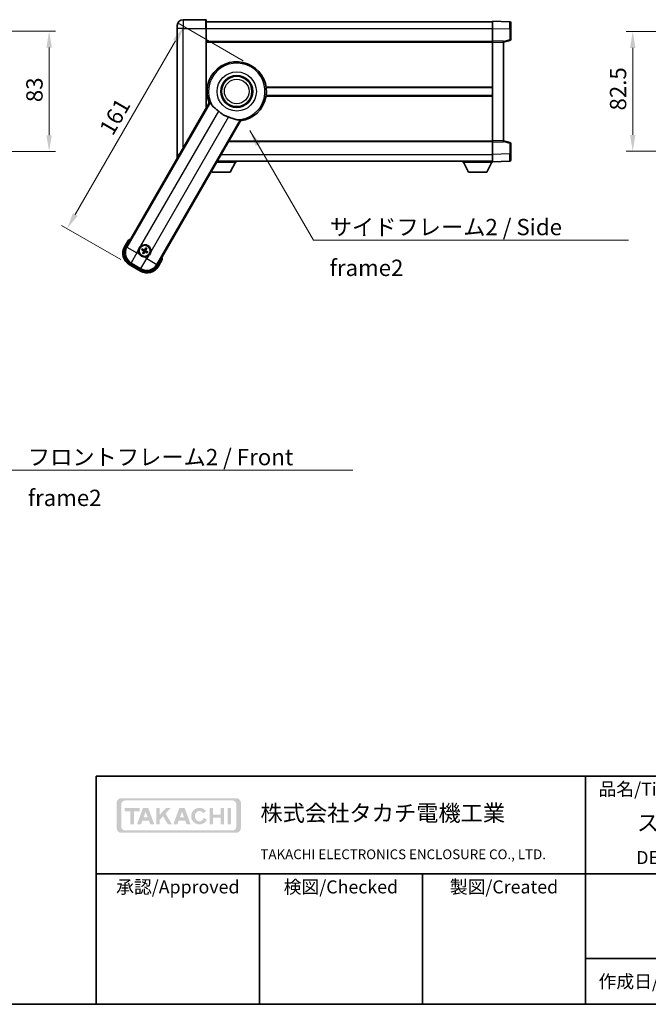
# Model space of a CAD drawing. Units: millimetres. Extents: x 0 to 10432, y 0 to 1686.
# Drawn here: x 3248 to 3682, y 0 to 679 of the extents above; entities that cross this region are included whole.
import ezdxf
from ezdxf.enums import TextEntityAlignment as Align

# ---------------------------------------------------------------- set-up
doc = ezdxf.new("R2010")
doc.units = ezdxf.units.MM
doc.header["$LTSCALE"] = 6
doc.linetypes.add('CHAIN', pattern=[0.35429999999999995, 0.2362, -0.0295, 0.0591, -0.0295])
doc.layers.get('Defpoints').update_dxf_attribs({"lineweight": 25})
for name, color, linetype, lineweight in [('Border (ISO)', 7, 'Continuous', 35), ('Dimension (ISO)', 7, 'Continuous', 18), ('Hatch (ISO)', 1, 'Continuous', 18), ('Symbol (ISO)', 7, 'Continuous', 18), ('Title (ISO)', 7, 'Continuous', 35), ('Visible (ISO)', 7, 'Continuous', 35), ('Visible Narrow (ISO)', 7, 'Continuous', 25)]:
    doc.layers.add(name, color=color, linetype=linetype, lineweight=lineweight)
doc.styles.add('Note Text (TK)', font='txt')
doc.styles.add('文字スタイル67', font='arial.ttf')
doc.dimstyles.new('Default - Method 1b (TK)', dxfattribs={"dimscale": 6, "dimtxt": 2.5, "dimasz": 2.5, "dimexe": 1, "dimexo": 1.499999999999999, "dimgap": 1, "dimtad": 1, "dimtoh": 1, "dimrnd": 1e-08, "dimdsep": 46, "dimtxsty": 'Note Text (TK)', "dimcen": 0.09, "dimdle": 5, "dimclrd": 100, "dimclre": 100, "dimclrt": 7, "dimadec": 1, "dimazin": 1, "dimtfac": 1, "dimtmove": 0, "dimatfit": 3, "dimfxl": 1, "dimtolj": 1, "dimlwd": -1, "dimlwe": -1, "dimarcsym": 0})
doc.dimstyles.new('Default - Method 1b (TK)$7', dxfattribs={"dimscale": 6, "dimtxt": 2.5, "dimasz": 2.5, "dimexe": 1, "dimexo": 1.499999999999999, "dimgap": 1, "dimtad": 1, "dimtoh": 1, "dimrnd": 1e-08, "dimdsep": 46, "dimtxsty": 'Note Text (TK)', "dimcen": 0.09, "dimdle": 5, "dimclrd": 100, "dimclre": 100, "dimclrt": 7, "dimadec": 1, "dimazin": 1, "dimtfac": 1, "dimtmove": 0, "dimatfit": 3, "dimfxl": 1, "dimtolj": 1, "dimlwd": -1, "dimlwe": -1, "dimarcsym": 0})

# ---------------------------------------------------------------- blocks, each defined once
blk = doc.blocks.new('図面枠 tk図枠')
at = {"layer": 'Border (ISO)'}
blk.add_line((14.50000000000001, 8.000000000000007), (405.4999999999999, 8.000000000000007), dxfattribs=at)
blk = doc.blocks.new('表題欄 tk表題欄')
at = {"layer": 'Hatch (ISO)'}
h = blk.add_hatch(color=256, dxfattribs=at)
edge = h.paths.add_edge_path(flags=0)
edge.add_arc((95.57537688673352, 236.2990653650367), 0.5958259999999996, 269.9999999999897, 360)
edge.add_line((96.17120288673351, 236.2990653650368), (96.17120288673348, 239.7107813650365))
edge.add_arc((95.5753768867335, 239.7107813650366), 0.5958259999999996, 0, 90.0000000000068)
edge.add_line((95.57537688673342, 240.3066073650366), (79.13710888673356, 240.3066073650366))
edge.add_arc((79.13710888673353, 239.7107813650366), 0.5958259999999996, 89.99999999999744, 180)
edge.add_line((78.54128288673353, 239.7107813650365), (78.54128288673331, 236.2990653650368))
edge.add_arc((79.13710888673332, 236.2990653650365), 0.5958259999999996, 180, 270.0000000000231)
edge.add_line((79.13710888673356, 235.7032393650365), (95.57537688673342, 235.7032393650367))
edge = h.paths.add_edge_path()
edge.add_line((77.83935088673357, 239.9556413650366), (77.83935088673357, 236.0542053650368))
edge.add_arc((78.54128288673346, 236.0542053650367), 0.7019319999998935, 180, 270.0000000000087)
edge.add_line((78.54128288673357, 235.3522733650368), (96.17120288673352, 235.3522733650368))
edge.add_arc((96.17120288673351, 236.0542053650367), 0.7019319999998921, 270, 360)
edge.add_line((96.8731348867334, 236.0542053650368), (96.87313488673352, 239.9556413650366))
edge.add_arc((96.1712028867336, 239.9556413650367), 0.7019319999998921, 0, 90.00000000000873)
edge.add_line((96.17120288673348, 240.6575733650367), (78.54128288673357, 240.6575733650366))
edge.add_arc((78.54128288673357, 239.9556413650366), 0.7019319999999984, 90, 180)
for points in [[(79.07181288673355, 239.1476033650369), (79.07181288673355, 238.6578833650367), (79.92066088673353, 238.6578833650367), (79.92066088673353, 236.6581933650368), (80.50832488673353, 236.6581933650368), (80.50832488673353, 238.6578833650367), (81.35717288673355, 238.6578833650367), (81.35717288673355, 239.1476033650369)], [(85.68407849525303, 236.6581933650368), (84.9434673993943, 237.8918698287545), (84.41792288673358, 237.3246628822781), (84.41792288673358, 236.6581933650368), (83.89555488673355, 236.6581933650368), (83.89555488673355, 239.1476033650369), (84.41792288673358, 239.1476033650369), (84.41792288673358, 238.0993979968839), (85.38913556809511, 239.1476033650369), (86.10696490847272, 239.1476033650369), (85.31925422435492, 238.2974470774499), (86.30334488673353, 236.6581933650368)], [(92.09142939614459, 239.1476033650369), (92.09142939614459, 236.6581933650368), (92.60971639614465, 236.6581933650368), (92.60971639614465, 237.6580383650368), (93.76872039614462, 237.6580383650368), (93.76872039614462, 236.6581933650368), (94.28700739614459, 236.6581933650368), (94.28700739614459, 239.1476033650369), (93.76872039614462, 239.1476033650369), (93.76872039614462, 238.1477583650367), (92.60971639614465, 238.1477583650367), (92.60971639614465, 239.1476033650369)], [(94.84202339614467, 239.1476033650369), (94.84202339614467, 236.6581933650368), (95.36439139614473, 236.6581933650368), (95.36439139614473, 239.1476033650369)]]:
    blk.add_hatch(color=256, dxfattribs=at).paths.add_polyline_path(points)
h = blk.add_hatch(color=256, dxfattribs=at)
h.paths.add_polyline_path([(82.59020695886475, 237.7110913650368), (81.95242681460243, 237.7110913650368), (82.27131688673356, 238.5794973650367)], flags=0)
h.paths.add_polyline_path([(82.77903014574996, 237.1968853650368), (81.76360362771717, 237.1968853650368), (81.56578886050404, 236.6581933650368), (80.94907288673355, 236.6581933650368), (81.86321688673357, 239.1476033650369), (82.67941688673353, 239.1476033650369), (83.59356088673351, 236.6581933650368), (82.97684491296302, 236.6581933650368)])
h = blk.add_hatch(color=256, dxfattribs=at)
h.paths.add_polyline_path([(87.52707281460246, 237.7110913650368), (88.16485295886469, 237.7110913650368), (87.84596288673359, 238.5794973650367)], flags=0)
h.paths.add_polyline_path([(87.14043486050403, 236.6581933650368), (87.3382496277172, 237.1968853650368), (88.35367614574989, 237.1968853650368), (88.551490912963, 236.6581933650368), (89.16820688673343, 236.6581933650368), (88.25406288673352, 239.1476033650369), (87.43786288673356, 239.1476033650369), (86.52371888673358, 236.6581933650368)])
h = blk.add_hatch(color=256, dxfattribs=at)
edge = h.paths.add_edge_path()
edge.add_arc((90.52309888673334, 237.9028983650369), 1.273272000000011, 38.55054079078439, 336.5820184016556)
edge.add_line((91.69149139614446, 237.3968543650369), (91.17255542714857, 237.6216113977801))
edge.add_ellipse((90.52309888673352, 237.9028983650369), major_axis=(0, -0.7998759999999119), ratio=0.8673469387756529, start_angle=128.5505407907963, end_angle=426.582018401653, ccw=False)
edge.add_line((91.09381514418376, 238.3576891122095), (91.51887237036831, 238.6964075050431))
at = {"layer": 'Title (ISO)'}
for p, q in [((74.70882392282105, 244.052739026017), (255.7088239228211, 244.052739026017)), ((74.70882392282105, 209.052739026017), (74.70882392282105, 244.052739026017)), ((149.7088239228211, 244.052739026017), (149.7088239228211, 209.052739026017)), ((230.7088239228211, 244.052739026017), (230.7088239228211, 209.052739026017)), ((255.7088239228211, 244.052739026017), (255.7088239228211, 209.052739026017)), ((243.2088239228211, 239.552739026017), (251.2088239228211, 240.5527390260171)), ((251.2088239228211, 234.552739026017), (251.2088239228211, 240.5527390260171)), ((243.2088239228211, 239.552739026017), (243.2088239228211, 235.552739026017)), ((243.2088239228211, 235.552739026017), (251.2088239228211, 234.552739026017)), ((230.7088239228211, 231.052739026017), (255.7088239228211, 231.052739026017)), ((74.70882392282105, 229.052739026017), (230.7088239228211, 229.052739026017)), ((99.70882392282108, 229.052739026017), (99.70882392282108, 209.052739026017)), ((124.708823922821, 229.052739026017), (124.708823922821, 209.052739026017)), ((230.7088239228211, 220.052739026017), (255.7088239228211, 220.052739026017)), ((149.7088239228211, 216.052739026017), (230.7088239228211, 216.052739026017)), ((255.7088239228211, 209.052739026017), (74.70882392282105, 209.052739026017))]:
    blk.add_line(p, q, dxfattribs=at)
at = {"layer": 'Title (ISO)', "color": 4, "linetype": 'CHAIN', "lineweight": 18, "ltscale": 8.889559745788574}
blk.add_line((238.2088239228211, 241.552739026017), (238.2088239228211, 233.552739026017), dxfattribs=at)
at = {"layer": 'Title (ISO)', "color": 4, "linetype": 'CHAIN', "lineweight": 18, "ltscale": 20.00163269042969}
blk.add_line((252.2088239228211, 237.552739026017), (234.2088239228211, 237.552739026017), dxfattribs=at)
at = {"layer": 'Title (ISO)'}
for radius in [3, 2]:
    blk.add_circle((238.2088239228211, 237.552739026017), radius, dxfattribs=at)
at = {"layer": 'Title (ISO)', "color": 1, "char_height": 2.000000029802322, "line_spacing_factor": 1.5, "style": 'Note Text (TK)'}
for s, insert, attachment_point in [('\\fＭＳ Ｐゴシック|b0|i0;\\H2.0000;品名/Title', (151.708823922821, 242.052739026017), 4), ('\\fＭＳ Ｐゴシック|b0|i0;\\H2.0000;尺度/Scale', (232.7088239228211, 229.052739026017), 4), ('\\fＭＳ Ｐゴシック|b0|i0;\\H2.0000;承認/Approved', (87.20882392282108, 227.052739026017), 5), ('\\fＭＳ Ｐゴシック|b0|i0;\\H2.0000;検図/Checked', (112.208823922821, 227.052739026017), 5), ('\\fＭＳ Ｐゴシック|b0|i0;\\H2.0000;製図/Created', (137.2088239228211, 227.052739026017), 5), ('\\fＭＳ Ｐゴシック|b0|i0;\\H2.0000;作成日/Date', (151.708823922821, 212.552739026017), 4)]:
    blk.add_mtext(s, dxfattribs=dict(at, insert=insert, attachment_point=attachment_point))
at = {"layer": 'Title (ISO)', "color": 7, "line_spacing_factor": 1.5, "style": 'Note Text (TK)'}
for s, insert, char_height, attachment_point in [('株式会社タカチ電機工業', (99.87313488673345, 238.052739026017), 2.5, 4), ('\\fArial|b0|i0;\\H1.4986;TAKACHI ELECTRONICS ENCLOSURE CO., LTD.', (99.87313488673342, 232.052739026017), 1.49859994649887, 4), ('\\fＭＳ Ｐゴシック|b0|i0;\\H2.0000;/', (243.2088239228211, 214.552739026017), 2.000000029802322, 5)]:
    blk.add_mtext(s, dxfattribs=dict(at, insert=insert, char_height=char_height, attachment_point=attachment_point))
at = {"layer": 'Title (ISO)', "color": 7}
for tag, p, height, style in [('<品名>_001', (157.5667784682756, 235.6393867532898), 2.5, 'Note Text (TK)'), ('<Title>_001', (157.4932713957346, 230.5520568828656), 2.000000029802322, '文字スタイル67'), ('<ページ_No.>_001', (237.9488807410029, 213.302739026017), 2.5, 'Note Text (TK)'), ('<総ページ数>_001', (246.7997330137301, 213.302739026017), 2.5, 'Note Text (TK)'), ('作成日_001', (175.6250171046392, 211.2814322078352), 2.5, 'Note Text (TK)')]:
    blk.add_attdef(tag, p, '', height=height, dxfattribs=dict(at, style=style))
at = {"layer": 'Title (ISO)', "color": 7, "style": 'Note Text (TK)'}
blk.add_attdef('<尺度>', text='', height=2.5, dxfattribs=at).set_placement((243.2088239228211, 223.5527390260171), align=Align.MIDDLE_CENTER)
blk = doc.blocks.new('*D66')
at = {"layer": 'Defpoints', "color": 0}
for p in [(3182.977035584538, 671.3384491164736), (3182.977035584538, 588.3384491164734), (3268.477035584537, 588.3384491164734)]:
    blk.add_point(p, dxfattribs=at)
at = {"layer": 'Dimension (ISO)', "color": 100}
for p, q in [((3189.727035584537, 671.3384491164736), (3272.977035584537, 671.3384491164736)), ((3268.477035584537, 660.0884491164736), (3268.477035584537, 599.5884491164733)), ((3189.727035584538, 588.3384491164734), (3272.977035584537, 588.3384491164734))]:
    blk.add_line(p, q, dxfattribs=at)
for points in [[(3266.602035584537, 660.0884491164736), (3270.352035584537, 660.0884491164736), (3268.477035584537, 671.3384491164736)], [(3266.602035584537, 599.5884491164733), (3270.352035584537, 599.5884491164733), (3268.477035584537, 588.3384491164734)]]:
    blk.add_solid(points, dxfattribs=at)
at = {"layer": 'Dimension (ISO)', "color": 7, "insert": (3258.352035584536, 622.4556366164732), "char_height": 11.25, "attachment_point": 4, "rotation": 90, "style": 'Note Text (TK)'}
blk.add_mtext('\\A1;83', dxfattribs=at)
blk = doc.blocks.new('*D72')
at = {"layer": 'Defpoints', "color": 0}
for p in [(3408.138234023426, 647.5919698940701), (3280.872862219065, 535.1618798847765), (3323.741119706395, 510.4118798847762)]:
    blk.add_point(p, dxfattribs=at)
at = {"layer": 'Dimension (ISO)', "color": 100}
for p, q in [((3402.292562547881, 650.9669698940702), (3357.475747902035, 676.8419698940706)), ((3355.747862219065, 664.8491841014957), (3286.497862219065, 544.9046656773512)), ((3317.89544823085, 513.7868798847762), (3276.975747902035, 537.4118798847765))]:
    blk.add_line(p, q, dxfattribs=at)
for points in [[(3354.124064586969, 665.7866841014956), (3357.371659851161, 663.9116841014956), (3361.372862219065, 674.5919698940706)], [(3284.87406458697, 545.8421656773512), (3288.121659851162, 543.9671656773511), (3280.872862219065, 535.1618798847765)]]:
    blk.add_solid(points, dxfattribs=at)
at = {"layer": 'Dimension (ISO)', "color": 7, "insert": (3307.416499892112, 601.3868089521917), "char_height": 11.25, "attachment_point": 4, "rotation": 60.000000000000036, "style": 'Note Text (TK)'}
blk.add_mtext('\\A1;161', dxfattribs=at)
blk = doc.blocks.new('*D79')
at = {"layer": 'Defpoints', "color": 0}
for p in [(3756.597357704965, 671.088449116563), (3671.097357704964, 588.5884491165632), (3756.597357704965, 588.5884491165632)]:
    blk.add_point(p, dxfattribs=at)
at = {"layer": 'Dimension (ISO)', "color": 100}
for p, q in [((3749.847357704965, 671.088449116563), (3666.597357704964, 671.088449116563)), ((3671.097357704964, 659.8384491165631), (3671.097357704964, 599.8384491165632)), ((3749.847357704965, 588.5884491165632), (3666.597357704964, 588.5884491165632))]:
    blk.add_line(p, q, dxfattribs=at)
for points in [[(3669.222357704964, 659.8384491165631), (3672.972357704963, 659.8384491165631), (3671.097357704964, 671.088449116563)], [(3669.222357704964, 599.8384491165632), (3672.972357704963, 599.8384491165632), (3671.097357704964, 588.5884491165632)]]:
    blk.add_solid(points, dxfattribs=at)
at = {"layer": 'Dimension (ISO)', "color": 7, "insert": (3660.972357704963, 616.702795707472), "char_height": 11.25, "attachment_point": 4, "rotation": 90, "style": 'Note Text (TK)'}
blk.add_mtext('\\A1;82.5', dxfattribs=at)

msp = doc.modelspace()

# ---------------------------------------------------------------- linework, layer by layer
at = {"layer": 'Visible (ISO)'}
for p, q in [((3376.638234023403, 679.3384491164812), (3360.888234023402, 679.3384491164747)), ((3356.888234023406, 673.3384491164729), (3356.888234023404, 675.3384491164729)), ((3356.888234023406, 673.3384491164729), (3356.888234023442, 586.3384491164725)), ((3376.888234023402, 679.0884491164813), (3376.888234023407, 673.3384491164813)), ((3376.888234023403, 677.8384491164813), (3574.388234023404, 677.8384491165629)), ((3376.88823402343, 618.4653821575511), (3376.888234023406, 673.3384491164813)), ((3574.388234023407, 673.341494981468), (3574.388234023403, 678.3384491165635)), ((3586.405683771755, 677.9187905240277), (3574.388234023403, 678.3384491165635)), ((3574.38823402341, 664.8384491165637), (3574.388234023407, 673.341494981468)), ((3586.888234023403, 677.4190951105184), (3586.888234023407, 672.9218363889324)), ((3586.88823402341, 665.507490168569), (3586.888234023407, 672.9218363889324)), ((3376.88823402341, 664.3384491164813), (3574.38823402341, 664.3384491165629)), ((3574.388234023411, 663.8390582895445), (3574.38823402341, 664.8384491165635)), ((3581.888234023411, 664.5765433453785), (3574.38823402341, 664.8384491165637)), ((3574.38823402344, 595.8378399435827), (3574.388234023411, 663.8390582895445)), ((3581.888234023411, 663.8384491165667), (3586.51232537548, 665.0231335475329)), ((3581.888234023411, 664.5765433453785), (3581.888234023411, 663.5771525183595)), ((3581.888234023439, 596.0997457147739), (3581.888234023411, 663.5771525183595)), ((3376.888234023424, 632.5884491164811), (3377.573522605341, 632.5884491164813)), ((3418.202945441507, 632.588449116498), (3574.388234023424, 632.5884491165626)), ((3376.888234023426, 627.0884491164809), (3377.573522605343, 627.0884491164812)), ((3418.202945441509, 627.088449116498), (3574.388234023426, 627.0884491165625)), ((3378.938878071485, 622.0172018370193), (3321.297695268487, 522.179744613863)), ((3342.948330363098, 509.679744613863), (3400.589513166095, 609.5172018370193)), ((3392.403406466122, 595.3384491164871), (3574.38823402344, 595.3384491165621)), ((3574.38823402344, 594.8384491165635), (3574.38823402344, 595.8378399435826)), ((3574.38823402344, 594.8384491165635), (3581.888234023439, 595.1003548877547)), ((3574.388234023443, 586.335403251659), (3574.38823402344, 594.8384491165635)), ((3581.888234023439, 596.0997457147739), (3581.88823402344, 595.1003548877547)), ((3586.51232537551, 594.6537646856041), (3581.888234023439, 595.8384491165666)), ((3586.888234023442, 586.755061844205), (3586.888234023439, 594.1694080645685)), ((3356.888234023442, 584.3384491164727), (3356.888234023442, 586.3384491164725)), ((3574.388234023444, 581.3384491165635), (3574.388234023443, 586.335403251659)), ((3586.888234023442, 586.755061844205), (3586.888234023444, 582.2578031226192)), ((3384.205032643623, 581.1384491164824), (3397.488234023441, 581.1384491164935)), ((3384.609177832058, 581.8384491164837), (3574.388234023444, 581.8384491165629)), ((3393.438234023445, 574.2384491164902), (3396.988234023441, 581.1384491164931)), ((3397.48823402344, 581.8384491164935), (3397.488234023441, 581.1384491164935)), ((3553.788234023441, 581.8384491165544), (3553.788234023441, 581.1384491165545)), ((3553.788234023441, 581.1384491165545), (3574.388234023441, 581.138449116563)), ((3557.838234023443, 574.2384491165561), (3554.288234023442, 581.1384491165546)), ((3570.338234023443, 574.2384491165614), (3573.888234023441, 581.1384491165628)), ((3574.388234023444, 581.3384491165635), (3586.405683771795, 581.7581077091094)), ((3574.388234023441, 581.3384491165635), (3574.388234023441, 581.138449116563)), ((3380.938234023445, 574.2384491164798), (3380.600411433301, 574.8950620381676)), ((3380.938234023445, 574.2384491164798), (3393.438234023445, 574.2384491164902)), ((3557.838234023443, 574.2384491165561), (3570.338234023443, 574.2384491165614)), ((3323.119322933923, 527.3348962828719), (3320.446891072336, 522.7061085188361)), ((3332.463840403076, 520.6142202613819), (3332.990239967202, 520.4008734642939)), ((3333.214957638698, 520.790095888683), (3332.766994110541, 521.1392978852142)), ((3333.451360970611, 518.6799464511363), (3333.10215897408, 518.2319829229783)), ((3333.627236597912, 517.9288292155132), (3333.840583395, 518.4552287796406)), ((3335.149231448944, 521.7776164562187), (3334.935884651855, 521.2512168920913)), ((3335.325107076245, 521.0264992205958), (3335.674309072776, 521.4744627487537)), ((3335.561510408158, 518.9163497830491), (3336.009473936316, 518.5671477865179)), ((3336.31262764378, 519.0922254103501), (3335.786228079654, 519.305572207438)), ((3323.741119706396, 510.411879884776), (3331.535348340455, 505.9118798847761)), ((3324.214755801423, 511.2931264961935), (3332.061712245429, 506.7626840809275)), ((3343.829576974516, 509.206108518836), (3346.502008836103, 513.8348962828719))]:
    msp.add_line(p, q, dxfattribs=at)
for centre, radius in [((3397.888234023431, 629.8384491164896), 11), ((3397.888234023431, 629.8384491164898), 10.49999999999996), ((3397.888234023431, 629.8384491164898), 10.49999999999998), ((3334.388234023428, 519.8532228358661), 3.999999999999999), ((3334.388234023428, 519.8532228358661), 3.8385366159317)]:
    msp.add_circle(centre, radius, dxfattribs=at)
for centre, radius, start, end in [((3376.638234023403, 679.0884491164812), 0.2500000000000046, 0, 90.00000000002605), ((3360.888234023404, 675.3384491164746), 4, 90.00000000002605, 180), ((3586.388234023404, 677.4190951105181), 0.5000000000000023, 0, 88.00000000002242), ((3586.38823402341, 665.5074901685687), 0.5000000000000068, 284.370000000009, 0), ((3397.888234023426, 629.8384491164896), 20.50000000000001, 277.5718693197079, 202.4281306802983), ((3397.888234023429, 629.8384491164896), 18.51427811405027, 227.7264253352893, 252.2735746646683), ((3586.38823402344, 594.1694080645683), 0.4999999999999998, 0, 75.63000000001855), ((3360.888234023442, 584.3384491164743), 4.000000000000042, 180, 186.7010190393583), ((3586.388234023444, 582.257803122619), 0.5000000000000001, 272.0000000000037, 0), ((3329.628234023425, 511.6086609918386), 17.01999999999949, 107.2590807163711, 112.4841108068481), ((3334.38823402343, 519.8532228358661), 4.25, 352.1710646416537, 127.828935358355), ((3328.241119706395, 518.2061085188361), 9.000000000000004, 150.0000000000026, 239.9999999999997), ((3334.38823402343, 519.8532228358661), 4.250000000000098, 172.1710646416562, 217.8289353583377), ((3334.388234023428, 519.8532228358661), 1.501435510456304, 141.3922811236963, 158.6077188763024), ((3334.388234023428, 519.8532228358661), 1.5014355104563, 231.3922811237024, 248.6077188763033), ((3334.38823402343, 519.8532228358661), 4.250000000000074, 262.1710646416488, 307.8289353583557), ((3334.388234023428, 519.8532228358661), 1.5014355104563, 51.39228112370233, 68.60771887630337), ((3334.388234023428, 519.8532228358661), 1.501435510456301, 321.3922811236963, 338.6077188763024), ((3329.628234023425, 511.608660991838), 17.02000000000053, 7.515889193154642, 12.74091928362774), ((3336.035348340455, 513.706108518836), 9.000000000000005, 239.9999999999997, 330.0000000000024)]:
    msp.add_arc(centre, radius, start, end, dxfattribs=at)
for centre, major_axis, ratio, start_param, end_param in [((3328.282863667376, 518.2172937794695), (-7.786329588313095, -2.086340725191045), 0.9924325091389672, 5.501585242055423, 7.064785372303759), ((3334.466339686842, 519.977405078007), (5.50076178188755, -3.459759147975296), 0.0871557427475013, 4.366721377370136, 4.60659097259025), ((3334.319741878741, 519.7234902260984), (-5.746620204066025, 3.033919869293539), 0.0871557427477966, 4.818186988179144, 5.058056583399297), ((3334.517966633195, 519.7847306911805), (-3.033919869293668, -5.74662020406614), 0.0871557427474239, 4.81818698817922, 5.058056583399345), ((3334.264051781286, 519.9313284992812), (3.459759147975256, 5.500761781887566), 0.0871557427478797, 4.366721377370055, 4.606590972590183), ((3334.512416265567, 519.7751171724507), (-3.459759147975105, -5.500761781887661), 0.0871557427474331, 4.366721377369737, 4.606590972589866), ((3334.456726168112, 519.9829554456336), (5.746620204065903, -3.033919869293777), 0.0871557427475198, 4.818186988179617, 5.058056583399785), ((3334.258501413659, 519.9217149805514), (3.033919869293807, 5.746620204066062), 0.0871557427478935, 4.818186988179501, 5.058056583399644), ((3334.310128360011, 519.7290405937248), (-5.50076178188764, 3.459759147975051), 0.0871557427478135, 4.366721377369676, 4.606590972589774), ((3336.024163079822, 513.7478524798162), (2.086340725191063, -7.78632958831309), 0.992432509138967, 5.501585242055412, 7.064785372303751)]:
    msp.add_ellipse(centre, major_axis=major_axis, ratio=ratio, start_param=start_param, end_param=end_param, dxfattribs=at)
for points in [[(3378.93887807148, 622.0172018370106), (3379.272617906157, 621.9951171503687), (3379.601631776388, 621.9757610005717)], [(3400.222247496528, 610.0704429636928), (3400.403517349086, 609.795186668774), (3400.589513166089, 609.5172018370105)]]:
    msp.add_open_spline(points, degree=2, dxfattribs=at)
for points, knots in [([(3379.601631776388, 621.9757610005717), (3379.689735193378, 621.9680115878494), (3379.856963613086, 621.7787079992725), (3380.29912810461, 621.1518438871816), (3380.544883413796, 620.7794025895212), (3380.827940913443, 620.3657154401154)], [2.581206006546968, 2.581206006546968, 2.581206006546968, 2.581206006546968, 2.849260269535161, 2.849260269535161, 3.061582617682837, 3.061582617682837, 3.061582617682837, 3.061582617682837]), ([(3385.434210174747, 616.1389679562105), (3385.421608717824, 616.1504237802094), (3385.408998776017, 616.1618718468958), (3385.161217047757, 616.3865186747263), (3384.923855118072, 616.5962034858409), (3384.345114669176, 617.0958288102207), (3384.00470602868, 617.3798194939644), (3382.958662007263, 618.2440152733242), (3382.289129946757, 618.7848401944522), (3381.370847876219, 619.6758524781878), (3381.065882028412, 620.0179656592034), (3380.827940913443, 620.3657154401152)], [5.531333437104336, 5.531333437104336, 5.531333437104336, 5.531333437104336, 5.537376332867701, 5.537376332867701, 5.64999602989751, 5.64999602989751, 5.810634451062271, 5.810634451062271, 6.152235212067962, 6.152235212067962, 6.373226186829754, 6.373226186829754, 6.373226186829754, 6.373226186829754]), ([(3398.214752587637, 610.3274350478018), (3398.07055281454, 610.3384759607653), (3397.922257193996, 610.3567497699484), (3397.011682907779, 610.5059507948787), (3396.183187343402, 610.7900241289909), (3394.749501407013, 611.31966911587), (3394.208771042734, 611.5258196608513), (3393.324657233875, 611.8438763929918), (3392.995335558671, 611.9585371617057), (3392.525661118526, 612.1145930132875), (3392.388521468115, 612.159280662168), (3392.251147244291, 612.2032075040573)], [2.41920202378308, 2.41920202378308, 2.41920202378308, 2.41920202378308, 2.485237937048305, 2.485237937048305, 2.812765775338362, 2.812765775338362, 2.999568666779637, 2.999568666779637, 3.10822198110659, 3.10822198110659, 3.152870407015296, 3.152870407015296, 3.152870407015296, 3.152870407015296]), ([(3398.214752571397, 610.327435049046), (3398.714544901826, 610.289143638323), (3399.15996618161, 610.2625339462844), (3399.923928673163, 610.1930403200186), (3400.171484599752, 610.1428680546047), (3400.222247496529, 610.0704429636922)], [1.893638287917825, 1.893638287917825, 1.893638287917825, 1.893638287917825, 2.105960636065501, 2.105960636065501, 2.374014899053692, 2.374014899053692, 2.374014899053692, 2.374014899053692]), ([(3323.466726313811, 526.9366165875579), (3323.465994940237, 526.9374594348747), (3323.465263553777, 526.9383022688849), (3323.439489050042, 526.9680032602008), (3323.414488078049, 526.9967795045824), (3323.365579512046, 527.0530117508957), (3323.341757042332, 527.0803702513574), (3323.278565663808, 527.1528697251007), (3323.241803537312, 527.194961675601), (3323.181831909396, 527.2635480866752), (3323.158548661674, 527.2901341270104), (3323.127311977979, 527.325786848486), (3323.119322933923, 527.3348962828719), (3323.119322933923, 527.3348962828719)], [-0.0809227638812014, -0.0809227638812014, -0.0809227638812014, -0.0809227638812014, -0.0805886356620214, -0.0805886356620214, -0.0691479127286701, -0.0691479127286701, -0.0577655588553666, -0.0577655588553666, -0.0376220805434107, -0.0376220805434107, -0.0185556093749202, -0.0185556093749202, 0, 0, 0, 0]), ([(3330.177847527875, 520.4321404103534), (3330.183451359679, 520.4728962947662), (3330.189649262746, 520.5135861833867), (3330.281770700993, 521.0644838210912), (3330.465334859944, 521.5585621717393), (3330.949917254748, 522.3978834999924), (3331.286019578393, 522.8038939001923), (3331.717050208407, 523.1591222248002), (3331.749189734096, 523.1848347106165), (3331.781683449449, 523.2100657135235)], [4.482129021352528, 4.482129021352528, 4.482129021352528, 4.482129021352528, 4.493692618411273, 4.493692618411273, 4.639067336852336, 4.639067336852336, 4.784442055293398, 4.784442055293398, 4.796005652352154, 4.796005652352154, 4.796005652352154, 4.796005652352154]), ([(3333.809316448942, 515.6428363403112), (3333.768560564529, 515.6484401721151), (3333.727870675909, 515.6546380751819), (3333.176973038205, 515.7467595134294), (3332.682894687557, 515.9303236723803), (3331.843573359304, 516.4149060671839), (3331.437562959103, 516.7510083908295), (3331.082334634495, 517.1820390208428), (3331.056622148679, 517.2141785465319), (3331.031391145772, 517.246672261885)], [4.482129021352506, 4.482129021352506, 4.482129021352506, 4.482129021352506, 4.493692618411252, 4.493692618411252, 4.639067336852313, 4.639067336852313, 4.784442055293375, 4.784442055293375, 4.79600565235212, 4.79600565235212, 4.79600565235212, 4.79600565235212]), ([(3332.463839929625, 520.6142205887958), (3332.457991409238, 520.6165909390453), (3332.449672467286, 520.6205229415676), (3332.430773816874, 520.6302136233217), (3332.416221337972, 520.6382247292983), (3332.389443969636, 520.6537458732062), (3332.372460107033, 520.6640249024925), (3332.345516883883, 520.6809711122112), (3332.33094953436, 520.6904371835205), (3332.318843059174, 520.6985926583899)], [0.0459372433669661, 0.0459372433669661, 0.0459372433669661, 0.0459372433669661, 0.0499619147233252, 0.0499619147233252, 0.0549494088338365, 0.0549494088338365, 0.0600073502573101, 0.0600073502573101, 0.0644982316291791, 0.0644982316291791, 0.0644982316291791, 0.0644982316291791]), ([(3332.621426799402, 521.2226830700095), (3332.634542885414, 521.216276292383), (3332.650024418402, 521.2083936332857), (3332.678171878091, 521.1935332224375), (3332.695565709881, 521.1839642806116), (3332.722396098969, 521.1685349713397), (3332.736610159708, 521.1599377079116), (3332.754451861493, 521.1484163374342), (3332.762016546541, 521.1431779236322), (3332.766993590267, 521.1392981315275)], [0.0156348301473707, 0.0156348301473707, 0.0156348301473707, 0.0156348301473707, 0.0201257115192036, 0.0201257115192036, 0.0251836529426772, 0.0251836529426772, 0.0301711470531884, 0.0301711470531884, 0.0341958184095475, 0.0341958184095475, 0.0341958184095475, 0.0341958184095475]), ([(3333.018773789285, 518.086415611841), (3333.025180566912, 518.0995316978506), (3333.033063226009, 518.1150132308397), (3333.047923636857, 518.1431606905286), (3333.057492578683, 518.1605545223185), (3333.072921887954, 518.1873849114068), (3333.081519151382, 518.2015989721455), (3333.093040521859, 518.2194406739308), (3333.098278935663, 518.2270053589791), (3333.102158727767, 518.2319824027045)], [0.0156348301473707, 0.0156348301473707, 0.0156348301473707, 0.0156348301473707, 0.0201257115192036, 0.0201257115192036, 0.0251836529426772, 0.0251836529426772, 0.0301711470531885, 0.0301711470531885, 0.0341958184095484, 0.0341958184095484, 0.0341958184095484, 0.0341958184095484]), ([(3333.627236270499, 517.9288287420628), (3333.624865920249, 517.9229802216761), (3333.620933917727, 517.9146612797238), (3333.611243235973, 517.8957626293112), (3333.603232129996, 517.8812101504101), (3333.587710986087, 517.8544327820739), (3333.577431956802, 517.8374489194701), (3333.560485747084, 517.8105056963205), (3333.551019675773, 517.7959383467983), (3333.542864200904, 517.7838318716123)], [0.0459372433669651, 0.0459372433669651, 0.0459372433669651, 0.0459372433669651, 0.0499619147233253, 0.0499619147233253, 0.0549494088338365, 0.0549494088338365, 0.0600073502573101, 0.0600073502573101, 0.0644982316291792, 0.0644982316291792, 0.0644982316291792, 0.0644982316291792]), ([(3333.58560326492, 519.8660158950617), (3333.619587367691, 519.844199716218), (3333.651663224813, 519.8141679729051), (3333.701220722168, 519.7436986748361), (3333.718699842013, 519.7032593504454), (3333.736804772268, 519.6240267483716), (3333.738612650892, 519.579962805075), (3333.725939622513, 519.5033913321238), (3333.714735202106, 519.4702823012642), (3333.6995319263, 519.4408283423564)], [0, 0, 0, 0, 0.012182790368282, 0.012182790368282, 0.024365580736564, 0.024365580736564, 0.036565645308874, 0.036565645308874, 0.0463302673051109, 0.0463302673051109, 0.0463302673051109, 0.0463302673051109]), ([(3333.677032105022, 520.0113810051422), (3333.716426394877, 519.9889840361662), (3333.752894882924, 519.9606436332592), (3333.808816885578, 519.9037142037799), (3333.834051423824, 519.8717058894808), (3333.875512133817, 519.8004797078296), (3333.891698677924, 519.7611488209986), (3333.912184792911, 519.6846935990178), (3333.91783227793, 519.6425387798147), (3333.917539340643, 519.5601247420942), (3333.911689746619, 519.5197874596555), (3333.891724586429, 519.4425241261767), (3333.874312150796, 519.3997463732821), (3333.851394179506, 519.360652884254)], [0.2183706741466447, 0.2183706741466447, 0.2183706741466447, 0.2183706741466447, 0.2324387752394814, 0.2324387752394814, 0.2443116157671987, 0.2443116157671987, 0.2561844562949159, 0.2561844562949159, 0.2680572968226333, 0.2680572968226333, 0.2799301373503505, 0.2799301373503505, 0.2939982384431869, 0.2939982384431869, 0.2939982384431869, 0.2939982384431869]), ([(3334.546392192704, 520.5644247542717), (3334.523995223728, 520.5250304644171), (3334.495654820821, 520.4885619763699), (3334.438725391342, 520.4326399737164), (3334.406717077043, 520.4074054354699), (3334.335490895391, 520.3659447254774), (3334.29616000856, 520.3497581813695), (3334.21970478658, 520.3292720663827), (3334.177549967377, 520.323624581364), (3334.095135929656, 520.3239175186508), (3334.054798647218, 520.3297671126755), (3333.977535313739, 520.3497322728643), (3333.934757560844, 520.3671447084973), (3333.895664071816, 520.3900626797875)], [0.218370674146645, 0.218370674146645, 0.218370674146645, 0.218370674146645, 0.2324387752394815, 0.2324387752394815, 0.2443116157671988, 0.2443116157671988, 0.256184456294916, 0.256184456294916, 0.2680572968226333, 0.2680572968226333, 0.2799301373503506, 0.2799301373503506, 0.2939982384431873, 0.2939982384431873, 0.2939982384431873, 0.2939982384431873]), ([(3334.401027082624, 520.6558535943741), (3334.37921090378, 520.6218694916034), (3334.349179160468, 520.5897936344809), (3334.278709862399, 520.5402361371262), (3334.238270538008, 520.5227570172816), (3334.159037935934, 520.5046520870255), (3334.114973992637, 520.502844208402), (3334.038402519686, 520.5155172367814), (3334.005293488826, 520.5267216571881), (3333.975839529919, 520.5419249329948)], [0, 0, 0, 0, 0.012182790368282, 0.012182790368282, 0.024365580736564, 0.024365580736564, 0.036565645308874, 0.036565645308874, 0.0463302673051109, 0.0463302673051109, 0.0463302673051109, 0.0463302673051109]), ([(3334.230075854151, 519.1420209174602), (3334.252472823127, 519.1814152073148), (3334.280813226035, 519.217883695362), (3334.337742655514, 519.2738056980156), (3334.369750969813, 519.2990402362623), (3334.440977151464, 519.3405009462545), (3334.480308038295, 519.3566874903624), (3334.556763260276, 519.3771736053494), (3334.598918079479, 519.382821090368), (3334.681332117199, 519.3825281530812), (3334.721669399638, 519.3766785590565), (3334.798932733117, 519.3567133988676), (3334.841710486011, 519.3393009632346), (3334.880803975039, 519.3163829919444)], [0.218370674146645, 0.218370674146645, 0.218370674146645, 0.218370674146645, 0.2324387752394815, 0.2324387752394815, 0.2443116157671988, 0.2443116157671988, 0.256184456294916, 0.256184456294916, 0.2680572968226333, 0.2680572968226333, 0.2799301373503506, 0.2799301373503506, 0.2939982384431873, 0.2939982384431873, 0.2939982384431873, 0.2939982384431873]), ([(3334.375440964232, 519.050592077358), (3334.397257143076, 519.0845761801287), (3334.427288886389, 519.1166520372511), (3334.497758184458, 519.1662095346059), (3334.538197508849, 519.1836886544505), (3334.617430110923, 519.2017935847066), (3334.66149405422, 519.2036014633298), (3334.73806552717, 519.1909284349507), (3334.77117455803, 519.179724014544), (3334.800628516938, 519.1645207387371)], [0, 0, 0, 0, 0.012182790368282, 0.012182790368282, 0.024365580736564, 0.024365580736564, 0.036565645308874, 0.036565645308874, 0.0463302673051109, 0.0463302673051109, 0.0463302673051109, 0.0463302673051109]), ([(3335.099435941833, 519.6950646665899), (3335.060041651979, 519.7174616355657), (3335.023573163932, 519.7458020384728), (3334.967651161278, 519.802731467952), (3334.942416623031, 519.8347397822511), (3334.90095591304, 519.9059659639023), (3334.884769368932, 519.9452968507333), (3334.864283253945, 520.0217520727142), (3334.858635768926, 520.0639068919172), (3334.858928706213, 520.1463209296378), (3334.864778300237, 520.1866582120764), (3334.884743460426, 520.2639215455551), (3334.902155896059, 520.3066992984498), (3334.925073867349, 520.3457927874779)], [0.2183706741466446, 0.2183706741466446, 0.2183706741466446, 0.2183706741466446, 0.2324387752394814, 0.2324387752394814, 0.2443116157671986, 0.2443116157671986, 0.2561844562949159, 0.2561844562949159, 0.2680572968226332, 0.2680572968226332, 0.2799301373503504, 0.2799301373503504, 0.2939982384431869, 0.2939982384431869, 0.2939982384431869, 0.2939982384431869]), ([(3335.190864781937, 519.8404297766702), (3335.156880679166, 519.8622459555141), (3335.124804822044, 519.8922776988269), (3335.075247324688, 519.9627469968958), (3335.057768204844, 520.0031863212865), (3335.039663274588, 520.0824189233603), (3335.037855395964, 520.126482866657), (3335.050528424344, 520.2030543396081), (3335.061732844751, 520.2361633704677), (3335.076936120557, 520.2656173293755)], [0, 0, 0, 0, 0.012182790368282, 0.012182790368282, 0.024365580736564, 0.024365580736564, 0.036565645308874, 0.036565645308874, 0.0463302673051109, 0.0463302673051109, 0.0463302673051109, 0.0463302673051109]), ([(3335.149231776358, 521.7776169296692), (3335.151602126608, 521.7834654500559), (3335.15553412913, 521.7917843920083), (3335.165224810884, 521.8106830424207), (3335.173235916861, 521.8252355213218), (3335.188757060769, 521.8520128896582), (3335.199036090055, 521.8689967522618), (3335.215982299774, 521.8959399754115), (3335.225448371083, 521.9105073249337), (3335.233603845952, 521.9226138001198)], [0.0459372433669653, 0.0459372433669653, 0.0459372433669653, 0.0459372433669653, 0.0499619147233253, 0.0499619147233253, 0.0549494088338365, 0.0549494088338365, 0.0600073502573101, 0.0600073502573101, 0.0644982316291792, 0.0644982316291792, 0.0644982316291792, 0.0644982316291792]), ([(3335.757694257572, 521.620030059891), (3335.751287479945, 521.6069139738814), (3335.743404820848, 521.5914324408924), (3335.72854441, 521.5632849812034), (3335.718975468174, 521.5458911494135), (3335.703546158902, 521.5190607603251), (3335.694948895474, 521.5048466995866), (3335.683427524997, 521.4870049978013), (3335.678189111194, 521.4794403127529), (3335.67430931909, 521.4744632690276)], [0.0156348301473707, 0.0156348301473707, 0.0156348301473707, 0.0156348301473707, 0.0201257115192036, 0.0201257115192036, 0.0251836529426772, 0.0251836529426772, 0.0301711470531885, 0.0301711470531885, 0.0341958184095486, 0.0341958184095486, 0.0341958184095486, 0.0341958184095486]), ([(3336.155041247453, 518.4837626017224), (3336.141925161444, 518.490169379349), (3336.126443628455, 518.4980520384463), (3336.098296168766, 518.5129124492944), (3336.080902336976, 518.5224813911204), (3336.054071947888, 518.5379107003923), (3336.039857887149, 518.5465079638203), (3336.022016185363, 518.5580293342979), (3336.014451500315, 518.5632677481), (3336.00947445659, 518.5671475402044)], [0.0156348301473707, 0.0156348301473707, 0.0156348301473707, 0.0156348301473707, 0.0201257115192036, 0.0201257115192036, 0.0251836529426772, 0.0251836529426772, 0.0301711470531884, 0.0301711470531884, 0.0341958184095494, 0.0341958184095494, 0.0341958184095494, 0.0341958184095494]), ([(3336.312628117231, 519.0922250829364), (3336.318476637618, 519.0898547326867), (3336.32679557957, 519.0859227301644), (3336.345694229983, 519.0762320484102), (3336.360246708884, 519.0682209424336), (3336.38702407722, 519.0526997985259), (3336.404007939824, 519.0424207692394), (3336.430951162974, 519.025474559521), (3336.445518512496, 519.0160084882114), (3336.457624987682, 519.0078530133421)], [0.0459372433669642, 0.0459372433669642, 0.0459372433669642, 0.0459372433669642, 0.0499619147233252, 0.0499619147233252, 0.0549494088338365, 0.0549494088338365, 0.0600073502573101, 0.0600073502573101, 0.0644982316291791, 0.0644982316291791, 0.0644982316291791, 0.0644982316291791]), ([(3338.598620518985, 519.2743052613783), (3338.59301668718, 519.2335493769657), (3338.586818784114, 519.192859488345), (3338.494697345867, 518.6419618506405), (3338.311133186915, 518.1478834999925), (3337.826550792112, 517.3085621717395), (3337.490448468466, 516.9025517715396), (3337.059417838453, 516.5473234469318), (3337.027278312764, 516.5216109611154), (3336.99478459741, 516.4963799582085)], [4.482129021352496, 4.482129021352496, 4.482129021352496, 4.482129021352496, 4.493692618411234, 4.493692618411234, 4.639067336852295, 4.639067336852295, 4.784442055293355, 4.784442055293355, 4.796005652352094, 4.796005652352094, 4.796005652352094, 4.796005652352094]), ([(3345.983386812206, 513.9366165875578), (3345.984482426181, 513.9364046231216), (3345.985578035075, 513.9361926408725), (3346.02418709994, 513.928721761526), (3346.061608544596, 513.9214584068512), (3346.134761381417, 513.9072184693867), (3346.170365772683, 513.9002668556648), (3346.264747847968, 513.8817912534347), (3346.319581609645, 513.8710002932413), (3346.408964997947, 513.8533565454975), (3346.443630808124, 513.8464856816549), (3346.490125312483, 513.8372602807833), (3346.502008836103, 513.8348962828719), (3346.502008836103, 513.8348962828719)], [-0.0003347788842645, -0.0003347788842645, -0.0003347788842645, -0.0003347788842645, 0, 0, 0.011463002042193, 0.011463002042193, 0.02286752135926, 0.02286752135926, 0.0430502261037054, 0.0430502261037054, 0.0621538263932106, 0.0621538263932106, 0.0807455700616735, 0.0807455700616735, 0.0807455700616735, 0.0807455700616735])]:
    msp.add_open_spline(points, degree=3, knots=knots, dxfattribs=at)
for points, weights in [([(3332.990239967202, 520.400873464294), (3333.453852669115, 520.1382659653871), (3333.677032105022, 520.0113810051422)], [1, 1.448717156055554, 1.830961261690265]), ([(3333.895664071816, 520.3900626797875), (3333.674188754932, 520.5198992607633), (3333.214957638698, 520.790095888683)], [1.83096126169027, 1.448717156055558, 1]), ([(3333.851394179506, 519.360652884254), (3333.721557598531, 519.1391775673698), (3333.451360970611, 518.6799464511361)], [1.83096126169025, 1.448717156055547, 1]), ([(3333.840583395, 518.4552287796406), (3334.103190893908, 518.9188414815525), (3334.230075854151, 519.1420209174602)], [1, 1.448717156055557, 1.830961261690267]), ([(3334.935884651855, 521.2512168920915), (3334.673277152948, 520.7876041901794), (3334.546392192704, 520.5644247542717)], [1, 1.448717156055557, 1.830961261690267]), ([(3334.880803975039, 519.3163829919444), (3335.102279291923, 519.1865464109686), (3335.561510408158, 518.9163497830491)], [1.830961261690278, 1.448717156055562, 1]), ([(3334.925073867349, 520.3457927874779), (3335.054910448326, 520.5672681043623), (3335.325107076245, 521.026499220596)], [1.83096126169025, 1.448717156055547, 1]), ([(3335.786228079654, 519.305572207438), (3335.322615377742, 519.568179706345), (3335.099435941833, 519.6950646665899)], [1, 1.448717156055555, 1.830961261690266])]:
    msp.add_rational_spline(points, weights, degree=2, dxfattribs=at)
at = {"layer": 'Visible Narrow (ISO)'}
for p, q in [((3376.638234023407, 673.3384491164812), (3376.638234023403, 679.3384491164812)), ((3360.888234023406, 673.3384491164746), (3356.888234023406, 673.3384491164729)), ((3360.888234023402, 679.3384491164747), (3360.888234023406, 673.3384491164746)), ((3360.888234023406, 673.3384491164746), (3376.638234023407, 673.3384491164812)), ((3360.888234023441, 590.7525692364688), (3360.888234023406, 673.3384491164746)), ((3376.638234023407, 673.3384491164812), (3376.888234023407, 673.3384491164813)), ((3376.638234023407, 673.3384491164812), (3376.63823402343, 618.0323694556592)), ((3376.888234023406, 673.3384491164813), (3574.388234023407, 673.3384491165629)), ((3574.388234023407, 673.341494981468), (3586.405683771758, 672.9218363889322)), ((3586.405683771758, 672.9218363889322), (3586.888234023407, 672.9218363889325)), ((3586.405683771758, 672.9218363889322), (3586.405683771761, 665.5074901685688)), ((3376.888234023411, 663.8384491164813), (3574.388234023411, 663.8384491165629)), ((3574.388234023411, 663.8390582895445), (3581.888234023411, 663.5771525183595)), ((3586.405683771761, 665.5074901685687), (3581.888234023411, 664.3501271372031)), ((3586.88823402341, 665.507490168569), (3586.405683771761, 665.5074901685687)), ((3376.888234023424, 633.0884491164811), (3377.647495400537, 633.0884491164813)), ((3418.12897264631, 633.088449116498), (3574.388234023424, 633.0884491165626)), ((3376.888234023426, 626.5884491164809), (3377.64749540054, 626.5884491164813)), ((3418.128972646313, 626.588449116498), (3574.388234023427, 626.5884491165625)), ((3379.601631776388, 621.9757610005717), (3322.110045937285, 522.3974133195378)), ((3331.781683449449, 523.2100657135235), (3385.434210174747, 616.1389679562105)), ((3392.251147244291, 612.2032075040571), (3338.598620518985, 519.2743052613783)), ((3342.730661657425, 510.4920952826586), (3400.222247496529, 610.0704429636922)), ((3392.692081600717, 595.8384491164873), (3574.38823402344, 595.8384491165623)), ((3581.888234023439, 596.0997457147739), (3574.38823402344, 595.8378399435827)), ((3581.888234023439, 595.3267710959303), (3586.405683771791, 594.1694080645683)), ((3586.405683771791, 594.1694080645683), (3586.888234023439, 594.1694080645685)), ((3586.405683771791, 594.1694080645683), (3586.405683771794, 586.7550618442049)), ((3358.339740583926, 586.3384491164732), (3356.888234023442, 586.3384491164725)), ((3387.207254043413, 586.3384491164849), (3574.388234023443, 586.3384491165629)), ((3586.405683771794, 586.7550618442049), (3574.388234023443, 586.335403251659)), ((3586.405683771794, 586.7550618442049), (3586.888234023442, 586.755061844205)), ((3320.879903774228, 522.4561085188359), (3323.466726313811, 526.9366165875579)), ((3320.879903774228, 522.4561085188359), (3320.446891072336, 522.7061085188361)), ((3322.110045937285, 522.3974133195378), (3321.297695268487, 522.179744613863)), ((3322.110045937285, 522.3974133195378), (3329.01188526259, 518.4126345271708)), ((3329.01188526259, 518.4126345271708), (3325.027106470221, 511.5107952018681)), ((3329.01188526259, 518.4126345271708), (3330.177847527875, 520.4321404103534)), ((3331.031391145772, 517.246672261885), (3329.01188526259, 518.4126345271708)), ((3333.58560326492, 519.8660158950617), (3333.677032105022, 520.0113810051422)), ((3333.6995319263, 519.4408283423564), (3333.851394179506, 519.360652884254)), ((3333.975839529919, 520.5419249329948), (3333.895664071816, 520.3900626797875)), ((3334.375440964232, 519.050592077358), (3334.230075854151, 519.1420209174602)), ((3334.401027082624, 520.6558535943741), (3334.546392192704, 520.5644247542717)), ((3334.800628516938, 519.1645207387372), (3334.880803975039, 519.3163829919444)), ((3335.076936120557, 520.2656173293755), (3334.925073867349, 520.3457927874779)), ((3335.190864781937, 519.8404297766702), (3335.099435941833, 519.6950646665899)), ((3336.99478459741, 516.4963799582085), (3335.828822332125, 514.4768740750256)), ((3323.991119706396, 510.8448925866682), (3323.741119706396, 510.411879884776)), ((3331.785348340456, 506.3448925866683), (3323.991119706396, 510.8448925866682)), ((3324.214755801423, 511.2931264961935), (3325.027106470221, 511.5107952018681)), ((3325.027106470221, 511.5107952018681), (3331.844043539756, 507.575034749723)), ((3331.844043539756, 507.575034749723), (3335.828822332125, 514.4768740750256)), ((3335.828822332125, 514.4768740750256), (3333.809316448942, 515.6428363403112)), ((3335.828822332125, 514.4768740750256), (3342.730661657425, 510.4920952826587)), ((3342.948330363098, 509.679744613863), (3342.730661657425, 510.4920952826586)), ((3345.983386812206, 513.9366165875578), (3343.396564272623, 509.456108518836)), ((3331.785348340456, 506.3448925866683), (3331.535348340455, 505.9118798847761)), ((3331.844043539756, 507.575034749723), (3332.061712245429, 506.7626840809275)), ((3343.396564272623, 509.456108518836), (3343.829576974516, 509.206108518836))]:
    msp.add_line(p, q, dxfattribs=at)
for centre, radius in [((3397.888234023431, 629.8384491164896), 13.53657784183623), ((3397.888234023432, 629.8384491164898), 8.49999999999999)]:
    msp.add_circle(centre, radius, dxfattribs=at)
for centre, radius, start, end in [((3397.888234023429, 629.8384491164896), 19.51374603038671, 270.958760493045, 209.041239506958), ((3329.628234023425, 511.6086609918408), 16.51999999999718, 109.1705059915116, 111.8990637848531), ((3328.241119706396, 518.2061085188361), 8.500000000000002, 150.0000000000021, 239.9999999999999), ((3334.388234023428, 519.8532228358661), 2.235403565302634, 142.2205751294413, 157.7794248705481), ((3334.388234023428, 519.8532228358661), 2.069398656578663, 141.5762159252678, 158.4237840747296), ((3334.388234023428, 519.8532228358661), 2.23540356530263, 232.2205751294363, 247.7794248705539), ((3334.388234023428, 519.8532228358661), 2.069398656578678, 231.5762159252766, 248.4237840747283), ((3334.388234023428, 519.8532228358661), 2.069398656578678, 51.57621592527672, 68.4237840747283), ((3334.388234023428, 519.8532228358661), 2.23540356530263, 52.22057512943638, 67.77942487055392), ((3334.388234023428, 519.8532228358661), 2.069398656578688, 321.5762159252678, 338.4237840747295), ((3334.388234023428, 519.8532228358661), 2.235403565302618, 322.2205751294412, 337.7794248705471), ((3329.628234023419, 511.6086609918369), 16.52000000000704, 8.100936215150522, 10.82949400849261), ((3336.035348340455, 513.706108518836), 8.500000000000002, 239.9999999999999, 330.0000000000024)]:
    msp.add_arc(centre, radius, start, end, dxfattribs=at)
for centre, major_axis, ratio, start_param, end_param in [((3586.388234023405, 672.9163521611734), (-0.0174478396315703, -5.002438399508225), 0.0034843844876246, 1.571904795247826, 3.141483155390035), ((3586.38823402341, 665.5074901685687), (0.1240913520706645, -0.4843566210358559), 0.0338088728047792, 0, 1.562134767028283), ((3586.38823402344, 594.1694080645683), (0.1240913520702616, 0.4843566210359665), 0.0338088728047844, 4.721050540090374, 6.283185307060172), ((3586.388234023441, 586.7605460719636), (0.0174478396357363, -5.002438399508213), 0.003484384487625, 0.0001095109811882, 1.569687862601534), ((3329.011885262587, 518.4126345271708), (2.070552360816346, -7.727406610313593), 0.992432509138932, 3.930788915261029, 5.493989045509354), ((3335.828822332123, 514.4768740750255), (7.72740661031708, 2.070552360803106), 0.9924325091389764, 3.930788915262739, 5.493989045511081)]:
    msp.add_ellipse(centre, major_axis=major_axis, ratio=ratio, start_param=start_param, end_param=end_param, dxfattribs=at)

# ---------------------------------------------------------------- block references
at = {"xscale": 4.5, "yscale": 4.5, "zscale": 4.5}
msp.add_blockref('図面枠 tk図枠', (2290.75, -35.9999999999998), dxfattribs=at)
ref = msp.add_blockref('表題欄 tk表題欄', (2964.810292347305, -940.7373256170764), dxfattribs=dict(xscale=4.5, yscale=4.5, zscale=4.5))
ref.add_attrib('<品名>_001', 'ステップハンドル付システムケース', (3673.860795454546, 119.6399147727275), dxfattribs={"layer": 'Title (ISO)', "color": 7, "height": 11.25, "style": 'Note Text (TK)'})
ref.add_attrib('<尺度>_001', '1:4.5', (4040.784139355698, 59.69790245566201), dxfattribs={"layer": 'Title (ISO)', "color": 7, "height": 11.25, "style": 'Note Text (TK)'})
ref.add_attrib('作成日_001', '2020/03/09', (3756.850072033037, 9.937075437219015), dxfattribs={"layer": 'Title (ISO)', "color": 7, "height": 11.25, "style": 'Note Text (TK)'})
ref.add_attrib('<Title>_001', 'DESKTOP ENCLOSURE with STAND HANDLE', (3673.530013628111, 96.74693035581878), dxfattribs={"layer": 'Title (ISO)', "color": 7, "height": 9.00000013411045, "style": '文字スタイル67'})
ref.add_attrib('<ページ_No.>_001', '2', (4034.81386425648, 19.10197817189658), dxfattribs={"layer": 'Title (ISO)', "color": 7, "height": 11.25, "style": 'Note Text (TK)'})
ref.add_attrib('<総ページ数>_001', '8', (4075.156548431105, 19.19790245566192), dxfattribs={"layer": 'Title (ISO)', "color": 7, "height": 11.25, "style": 'Note Text (TK)'})

# ---------------------------------------------------------------- texts
at = {"layer": 'Symbol (ISO)', "color": 7, "char_height": 11.25, "attachment_point": 1, "line_spacing_factor": 1.5, "style": 'Note Text (TK)'}
for s, insert, width in [('{\\fＭＳ Ｐゴシック|b0|i0;サイドフレーム2 / Side frame2}', (3462.031154878108, 541.8859789993453), 214.0789461135864), ('{\\fＭＳ Ｐゴシック|b0|i0;フロントフレーム2 / Front frame2}', (3253.783804121894, 383.1797793052754), 232.5657820701599)]:
    msp.add_mtext(s, dxfattribs=dict(at, insert=insert, width=width))

# ---------------------------------------------------------------- dimensions: what is measured, and where the dimension line sits
at = {"layer": 'Dimension (ISO)', "color": 100}
for base, p1, p2, angle, picture, middle in [((3280.872862219065, 535.1618798847765), (3408.138234023426, 647.5919698940706), (3323.741119706396, 510.411879884776), 240, '*D72', (3321.122862219065, 604.8769248894235)), ((3268.477035584537, 588.3384491164734), (3182.977035584536, 671.3384491164734), (3182.977035584536, 588.338449116473), 270, '*D66', (3268.477035584536, 629.8384491164732)), ((3671.097357704964, 588.5884491165632), (3756.597357704964, 671.0884491165629), (3756.597357704963, 588.5884491165629), 90, '*D79', (3671.097357704963, 629.8384491165629))]:
    dim = msp.add_linear_dim(base=base, p1=p1, p2=p2, angle=angle, dimstyle='Default - Method 1b (TK)', override={"dimscale": 0, "dimtxt": 11.25, "dimasz": 11.25, "dimexe": 4.5, "dimexo": 6.749999999999999, "dimgap": 4.5, "dimtoh": 0, "dimdec": 2, "dimcen": 0.405, "dimtol": 0, "dimlim": 0, "dimtp": 0, "dimtm": 0, "dimtdec": 2, "dimtofl": 0, "dimatfit": 1}, dxfattribs=at)
    dim.commit()
    dim.dimension.update_dxf_attribs({"geometry": picture, "text_midpoint": middle, "dimtype": 160})

# ---------------------------------------------------------------- leaders
at = {"layer": 'Symbol (ISO)', "color": 100, "annotation_type": 0, "has_hookline": 1, "hookline_direction": 0}
for points, text_width in [([(3406.944510930362, 602.8132735501129), (3450.781154878109, 527.3046391447675), (3462.031154878108, 527.3046391447675)], 206.2073863636364), ([(3169.083524792714, 325.7732407625292), (3242.533804121894, 368.570404742997), (3253.783804121894, 368.570404742997)], 224.296875)]:
    msp.add_leader(points, dimstyle='Default - Method 1b (TK)$7', override={"dimscale": 0, "dimtxt": 11.25, "dimasz": 11.25, "dimgap": 0, "dimtad": 1}, dxfattribs=dict(at, text_width=text_width))

doc.saveas('drawing.dxf')
